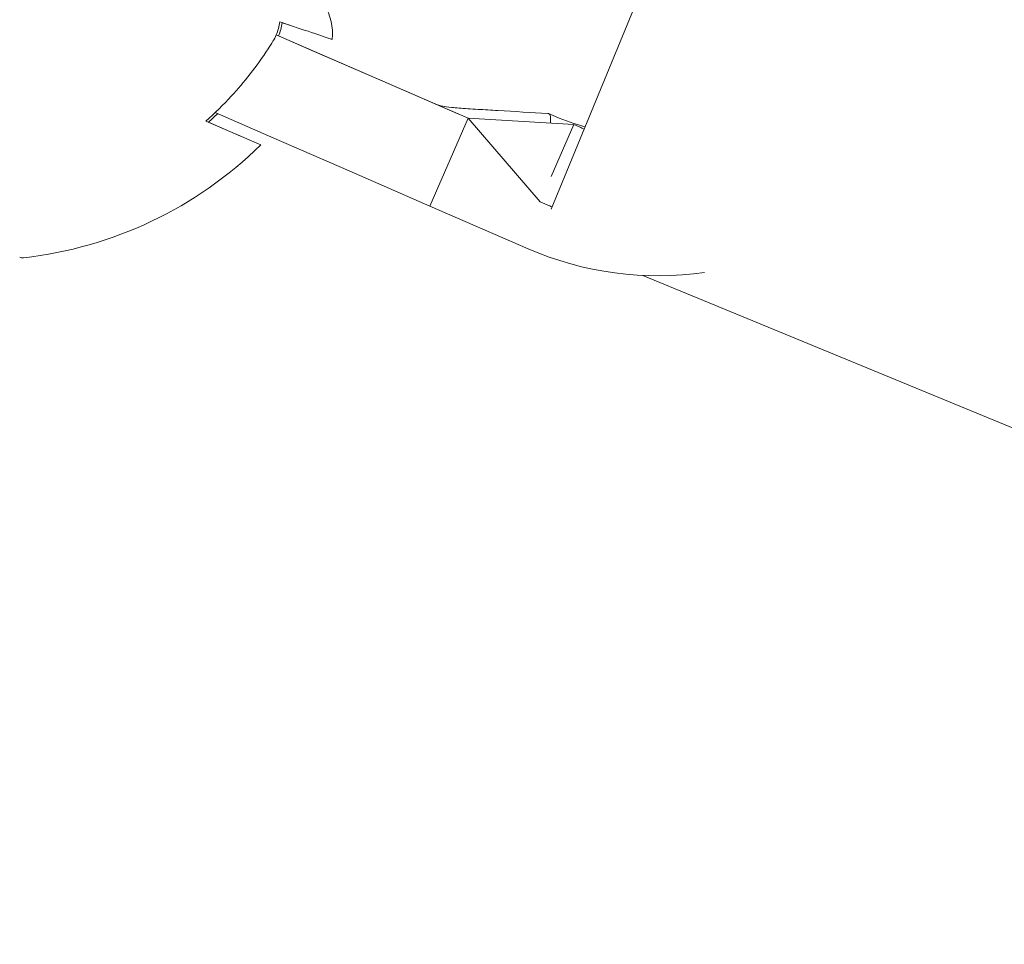
# Model space of a CAD drawing. Units: millimetres. Extents: x -2084 to 5084, y -3474 to 2474.
# Drawn here: x -113 to -87, y -280 to -256 of the extents above; entities that cross this region are included whole.
import ezdxf

# ---------------------------------------------------------------- set-up
doc = ezdxf.new("R2010")
doc.units = ezdxf.units.MM
doc.header["$LTSCALE"] = 1000
doc.linetypes.add('DASHED2', pattern=[0.375, 0.25, -0.125])
doc.layers.add('1 EQUIPMENT', color=7, linetype='Continuous', lineweight=18)
doc.layers.add('EN_SAFETYZONE', color=30, linetype='DASHED2', lineweight=18, true_color=0xff7f00)

# ---------------------------------------------------------------- blocks, each defined once
blk = doc.blocks.new('FYRI BLOCK')
at = {"layer": '1 EQUIPMENT', "lineweight": 0}
for p, q in [((-93.268, -246.959), (-98.846, -260.474)), ((-106.031, -255.922), (-105.097, -256.329)), ((-105.1, -256.327), (-105.972, -255.948)), ((-103.245, -257.134), (-105.1, -256.327)), ((-103.127, -257.185), (-105.097, -256.329)), ((-101.3, -257.98), (-103.245, -257.134)), ((-103.127, -257.185), (-101.017, -258.102)), ((-107.628, -257.954), (-106.094, -258.621)), ((-98.732, -258.059), (-98.914, -257.98)), ((-106.437, -258.799), (-107.869, -258.176)), ((-106.966, -258.569), (-107.805, -258.204)), ((-102.014, -260.395), (-101.017, -258.102)), ((-99.131, -260.285), (-101.017, -258.102)), ((-101.017, -258.102), (-98.254, -258.267)), ((-98.254, -258.267), (-98.844, -259.624)), ((-98.07, -258.347), (-98.254, -258.267)), ((-106.094, -258.621), (-104.123, -259.478)), ((-104.123, -259.478), (-102.014, -260.395)), ((-99.446, -261.512), (-102.014, -260.395)), ((-98.948, -260.365), (-99.131, -260.285)), ((322, -434.936), (-96.454, -262.207))]:
    blk.add_line(p, q, dxfattribs=at)
for centre, radius, start, end in [((470.356, -500), 694.356, 143.572112, 180), ((470.356, -500), 694.356, 143.572112, 180), ((-106.061, -255.909), 1.5, 354.9393, 66.5), ((-96.057, -253.717), 5.049, 246.5, 247.5702), ((-113.798, -251.311), 10.5, 276.3618, 314.5054), ((-96.057, -253.717), 7.25, 246.5, 247.5702), ((-96.057, -253.717), 8.5, 246.5, 278.2524), ((-112.656, -261.547), 0.2, 246.5, 276.3618)]:
    blk.add_arc(centre, radius, start, end, dxfattribs=at)
at = {"layer": '1 EQUIPMENT', "lineweight": 0, "extrusion": (0, 0, -1)}
for start_param, end_param in [(-0.043682, 0), (0, 0.348534)]:
    blk.add_ellipse((-100.309, -261.19), major_axis=(1.396, 3.21), ratio=0.120835, start_param=start_param, end_param=end_param, dxfattribs=at)
at = {"layer": '1 EQUIPMENT', "lineweight": 0}
for points, knots in [([(-105.935, -255.584), (-105.954, -255.702), (-105.987, -255.821), (-106.031, -255.922), (-106.055, -255.978), (-106.086, -256.034), (-106.119, -256.09)], [0.93544112, 0.93544112, 0.93544112, 0.93544112, 0.96855699, 0.96855699, 0.96855699, 0.98664714, 0.98664714, 0.98664714, 0.98664714]), ([(-105.875, -255.61), (-105.895, -255.728), (-105.928, -255.847), (-105.972, -255.948), (-105.972, -255.948), (-105.972, -255.948), (-105.972, -255.948)], [0.93544112, 0.93544112, 0.93544112, 0.93544112, 0.96855699, 0.96855699, 0.96855699, 0.96855942, 0.96855942, 0.96855942, 0.96855942]), ([(-104.567, -256.042), (-104.567, -256.042), (-104.642, -256.016), (-104.967, -255.908), (-105.217, -255.824), (-105.632, -255.685), (-105.778, -255.636), (-105.935, -255.584)], [5.6020012, 5.6020012, 5.6020012, 5.6020012, 5.845318, 5.845318, 6.0886348, 6.0886348, 6.1888786, 6.1888786, 6.1888786, 6.1888786]), ([(-106.119, -256.09), (-106.16, -256.157), (-106.203, -256.224), (-106.539, -256.74), (-106.873, -257.163), (-107.407, -257.742), (-107.63, -257.963), (-107.869, -258.176)], [4.9494951, 4.9494951, 4.9494951, 4.9494951, 4.9712573, 4.9712573, 5.1184264, 5.1184264, 5.2076768, 5.2076768, 5.2076768, 5.2076768]), ([(-101.871, -257.731), (-101.815, -257.755), (-101.756, -257.773), (-101.62, -257.8), (-101.552, -257.809), (-101.391, -257.825), (-101.325, -257.83), (-101.182, -257.841), (-101.105, -257.846), (-100.94, -257.857), (-100.849, -257.863), (-100.586, -257.879), (-100.413, -257.89), (-99.804, -257.926), (-99.368, -257.951), (-98.932, -257.976)], [0, 0, 0, 0, 0.738265, 0.738265, 1.265613, 1.265613, 1.529937, 1.529937, 1.771811, 1.771811, 2.046377, 2.046377, 2.564343, 2.564343, 3.8787, 3.8787, 3.8787, 3.8787])]:
    blk.add_open_spline(points, degree=3, knots=knots, dxfattribs=at)
for points in [[(-105.696, -255.664), (-105.752, -255.647), (-105.813, -255.629), (-105.875, -255.61)], [(-107.565, -257.982), (-107.643, -258.056), (-107.723, -258.131), (-107.805, -258.204)], [(-98.732, -258.059), (-98.482, -258.168), (-98.223, -258.256), (-97.958, -258.322)]]:
    blk.add_open_spline(points, degree=3, dxfattribs=at)
at = {"layer": 'EN_SAFETYZONE'}
blk.add_lwpolyline([(3083.81, -3017.185, 0.794614), (3083.81, 2017.185, 0.288428), (-83.81, 2017.185, 0.794614), (-83.81, -3017.185, 0.288428)], format="xyb", close=True, dxfattribs=at)

msp = doc.modelspace()

# ---------------------------------------------------------------- block references
at = {"layer": '1 EQUIPMENT'}
msp.add_blockref('FYRI BLOCK', (0, 0), dxfattribs=at)

doc.saveas('drawing.dxf')
